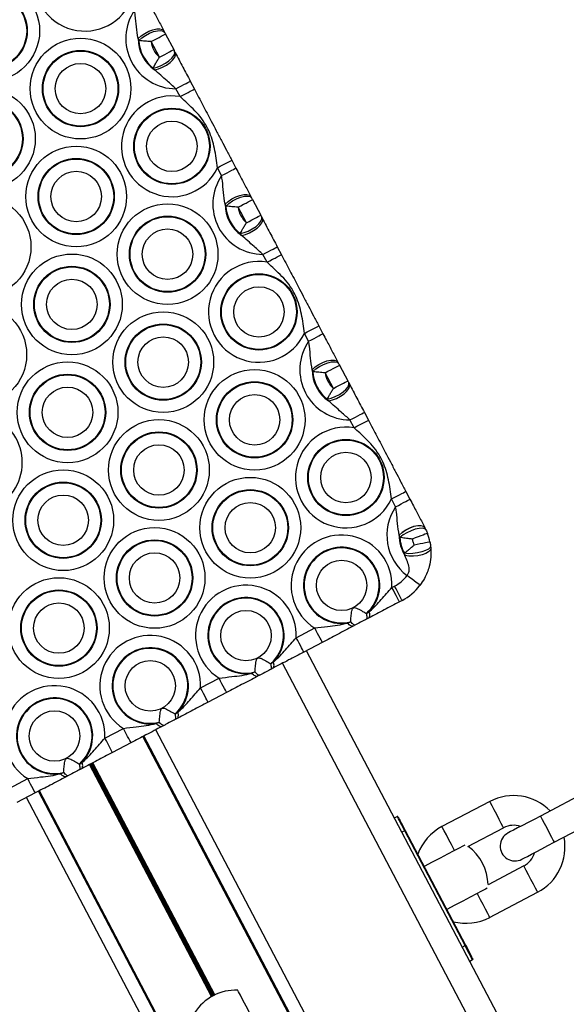
# Model space of a CAD drawing. Units: millimetres. Extents: x 513 to 26976, y 796 to 12144.
# Drawn here: x 21003 to 21104, y 7436 to 7619 of the extents above; entities that cross this region are included whole.
import ezdxf

# ---------------------------------------------------------------- set-up
doc = ezdxf.new("R2010")
doc.units = ezdxf.units.MM
doc.header["$LTSCALE"] = 100

msp = doc.modelspace()

# ---------------------------------------------------------------- linework, layer by layer
at = {"color": 7, "linetype": 'Continuous', "lineweight": 25}
for p, q in [((21029.79, 7616.43), (21029.93, 7616.18)), ((21030.1, 7615.85), (21031.62, 7612.96)), ((21025.15, 7614.67), (21025.02, 7615.03)), ((21028.96, 7611.56), (21027.44, 7614.46)), ((21031.79, 7612.63), (21031.92, 7612.38)), ((21028.06, 7609.24), (21027.84, 7609.56)), ((21034.69, 7607.11), (21035.45, 7605.66)), ((21032.8, 7604.26), (21032.03, 7605.72)), ((21042.37, 7592.48), (21043.14, 7591.02)), ((21040.48, 7589.63), (21039.72, 7591.09)), ((21041.26, 7584), (21041.12, 7584.36)), ((21045.9, 7585.76), (21046.03, 7585.51)), ((21046.2, 7585.18), (21047.73, 7582.29)), ((21045.07, 7580.89), (21043.55, 7583.79)), ((21047.9, 7581.96), (21048.03, 7581.71)), ((21044.17, 7578.57), (21043.94, 7578.89)), ((21048.9, 7573.59), (21048.14, 7575.05)), ((21050.79, 7576.45), (21051.56, 7574.99)), ((21058.48, 7561.81), (21059.24, 7560.36)), ((21056.59, 7558.96), (21055.82, 7560.42)), ((21062.01, 7555.09), (21062.14, 7554.84)), ((21057.37, 7553.33), (21057.23, 7553.69)), ((21062.31, 7554.51), (21063.83, 7551.62)), ((21061.18, 7550.22), (21059.65, 7553.12)), ((21064, 7551.29), (21064.14, 7551.04)), ((21060.27, 7547.9), (21060.05, 7548.22)), ((21065.01, 7542.92), (21064.24, 7544.38)), ((21066.9, 7545.78), (21067.66, 7544.32)), ((21072.69, 7528.29), (21071.93, 7529.75)), ((21074.58, 7531.14), (21075.35, 7529.69)), ((21078.1, 7524.45), (21078.12, 7524.41)), ((21078.12, 7524.41), (21078.31, 7524.02)), ((21073.34, 7523.02), (21073.33, 7523.07)), ((21073.47, 7522.63), (21073.34, 7523.02)), ((21079.16, 7521.09), (21079.21, 7520.66)), ((21074.42, 7519.27), (21074.33, 7519.68)), ((21072.01, 7513.35), (21072.5, 7513.61)), ((21073.89, 7510.95), (21073.4, 7510.69)), ((21067.68, 7507.69), (21067.28, 7507.48)), ((21067.29, 7508.55), (21067.82, 7508.88)), ((21054.3, 7504.05), (21057.72, 7505.85)), ((21063.78, 7506.76), (21064.35, 7507)), ((21065.24, 7506.41), (21064.85, 7506.2)), ((21059.12, 7503.19), (21055.7, 7501.4)), ((21095.71, 7426.4), (21056.19, 7501.65)), ((21049.59, 7499.25), (21050.11, 7499.58)), ((21046.07, 7497.46), (21046.65, 7497.7)), ((21047.53, 7497.11), (21047.14, 7496.9)), ((21049.97, 7498.39), (21049.57, 7498.18)), ((21036.6, 7494.75), (21040.02, 7496.55)), ((21041.41, 7493.89), (21037.99, 7492.1)), ((21031.88, 7489.95), (21032.41, 7490.29)), ((21028.36, 7488.16), (21028.94, 7488.41)), ((21029.83, 7487.81), (21029.43, 7487.6)), ((21032.26, 7489.09), (21031.87, 7488.88)), ((21018.89, 7485.45), (21022.31, 7487.25)), ((21065.46, 7410.51), (21025.93, 7485.77)), ((21065.63, 7410.6), (21026.11, 7485.86)), ((21023.7, 7484.59), (21020.28, 7482.8)), ((21014.17, 7480.65), (21014.7, 7480.99)), ((21010.66, 7478.86), (21011.23, 7479.11)), ((21012.12, 7478.51), (21011.73, 7478.3)), ((21014.56, 7479.79), (21014.16, 7479.58)), ((21001.18, 7476.15), (21004.6, 7477.95)), ((21006, 7475.29), (21002.58, 7473.5)), ((21046.1, 7400.35), (21006.58, 7475.6)), ((21046.28, 7400.44), (21006.76, 7475.69)), ((21108.35, 7475.68), (21099.49, 7471.03)), ((21090.11, 7473.72), (21081.26, 7469.07)), ((21072.46, 7470.67), (21072.99, 7470.94)), ((21102.05, 7466.16), (21110.9, 7470.81)), ((21085.54, 7447.04), (21074.39, 7468.29)), ((21074.47, 7468.34), (21085.63, 7447.09)), ((21086.08, 7465.4), (21092.67, 7468.85)), ((21096.39, 7461.77), (21089.8, 7458.31)), ((21090.09, 7452.25), (21098.95, 7456.9)), ((21086.94, 7444.38), (21086.41, 7444.11))]:
    msp.add_line(p, q, dxfattribs=at)
at = {"color": 8, "linetype": 'Continuous', "lineweight": 25}
for p, q in [((21091.28, 7424.07), (21051.76, 7499.33)), ((21067.82, 7411.75), (21028.3, 7487.01)), ((21038.62, 7437.58), (21016.04, 7480.57)), ((21038.7, 7437.63), (21016.13, 7480.61)), ((21038.83, 7437.7), (21016.26, 7480.68)), ((21039.01, 7437.79), (21016.44, 7480.78)), ((21039.14, 7437.86), (21016.57, 7480.84)), ((21039.23, 7437.9), (21016.65, 7480.89)), ((21043.92, 7399.2), (21004.39, 7474.45)), ((21074.39, 7468.29), (21073.85, 7468.01)), ((21085.01, 7446.76), (21085.54, 7447.04))]:
    msp.add_line(p, q, dxfattribs=at)
at = {"color": 7, "linetype": 'Continuous', "lineweight": 25, "flags": 128}
for points in [[(21025.02, 7615.03), (21025.57, 7615.53), (21026.25, 7615.98), (21027, 7616.37), (21027.76, 7616.65), (21028.47, 7616.8), (21029.07, 7616.81), (21029.53, 7616.69), (21029.79, 7616.43)], [(21025.15, 7614.67), (21025.71, 7615.16), (21026.39, 7615.61), (21027.14, 7616), (21027.91, 7616.3), (21028.62, 7616.47), (21029.22, 7616.51), (21029.67, 7616.41), (21029.93, 7616.18)], [(21027.44, 7614.46), (21027.96, 7614.73), (21028.46, 7614.99), (21028.92, 7615.23), (21029.32, 7615.44), (21029.65, 7615.62), (21029.9, 7615.75), (21030.05, 7615.83), (21030.1, 7615.85)], [(21027.84, 7609.56), (21028.55, 7609.74), (21029.32, 7610.04), (21030.07, 7610.44), (21030.74, 7610.9), (21031.29, 7611.39), (21031.66, 7611.86), (21031.83, 7612.29), (21031.79, 7612.63)], [(21028.06, 7609.24), (21028.78, 7609.41), (21029.54, 7609.71), (21030.28, 7610.11), (21030.94, 7610.58), (21031.47, 7611.08), (21031.83, 7611.57), (21031.98, 7612.01), (21031.92, 7612.38)], [(21028.96, 7611.56), (21029.48, 7611.83), (21029.98, 7612.09), (21030.44, 7612.34), (21030.84, 7612.55), (21031.17, 7612.72), (21031.42, 7612.85), (21031.57, 7612.93), (21031.62, 7612.96)], [(21032.03, 7605.72), (21032.55, 7605.99), (21033.05, 7606.25), (21033.51, 7606.49), (21033.91, 7606.71), (21034.24, 7606.88), (21034.48, 7607.01), (21034.64, 7607.09), (21034.69, 7607.11)], [(21032.8, 7604.26), (21033.31, 7604.53), (21033.81, 7604.8), (21034.27, 7605.04), (21034.67, 7605.25), (21035, 7605.42), (21035.25, 7605.55), (21035.4, 7605.63), (21035.45, 7605.66)], [(21039.72, 7591.09), (21040.23, 7591.36), (21040.73, 7591.62), (21041.19, 7591.86), (21041.59, 7592.07), (21041.92, 7592.25), (21042.17, 7592.38), (21042.32, 7592.45), (21042.37, 7592.48)], [(21040.48, 7589.63), (21041, 7589.9), (21041.5, 7590.16), (21041.96, 7590.4), (21042.36, 7590.62), (21042.69, 7590.79), (21042.93, 7590.92), (21043.09, 7591), (21043.14, 7591.02)], [(21041.12, 7584.36), (21041.68, 7584.86), (21042.36, 7585.32), (21043.1, 7585.7), (21043.86, 7585.98), (21044.57, 7586.13), (21045.18, 7586.14), (21045.63, 7586.02), (21045.9, 7585.76)], [(21041.26, 7584), (21041.82, 7584.49), (21042.5, 7584.94), (21043.25, 7585.34), (21044.01, 7585.63), (21044.73, 7585.8), (21045.33, 7585.84), (21045.78, 7585.74), (21046.03, 7585.51)], [(21043.55, 7583.79), (21044.07, 7584.06), (21044.56, 7584.32), (21045.02, 7584.56), (21045.43, 7584.77), (21045.76, 7584.95), (21046, 7585.08), (21046.15, 7585.16), (21046.2, 7585.18)], [(21043.94, 7578.89), (21044.66, 7579.07), (21045.43, 7579.37), (21046.17, 7579.77), (21046.85, 7580.23), (21047.4, 7580.72), (21047.77, 7581.19), (21047.94, 7581.62), (21047.9, 7581.96)], [(21044.17, 7578.57), (21044.89, 7578.74), (21045.65, 7579.04), (21046.39, 7579.44), (21047.05, 7579.91), (21047.58, 7580.41), (21047.93, 7580.9), (21048.09, 7581.34), (21048.03, 7581.71)], [(21045.07, 7580.89), (21045.59, 7581.16), (21046.09, 7581.43), (21046.55, 7581.67), (21046.95, 7581.88), (21047.28, 7582.05), (21047.52, 7582.18), (21047.67, 7582.26), (21047.73, 7582.29)], [(21048.14, 7575.05), (21048.66, 7575.32), (21049.15, 7575.58), (21049.61, 7575.83), (21050.02, 7576.04), (21050.35, 7576.21), (21050.59, 7576.34), (21050.74, 7576.42), (21050.79, 7576.45)], [(21048.9, 7573.59), (21049.42, 7573.87), (21049.92, 7574.13), (21050.38, 7574.37), (21050.78, 7574.58), (21051.11, 7574.75), (21051.36, 7574.88), (21051.51, 7574.96), (21051.56, 7574.99)], [(21055.82, 7560.42), (21056.34, 7560.69), (21056.84, 7560.95), (21057.3, 7561.19), (21057.7, 7561.4), (21058.03, 7561.58), (21058.28, 7561.71), (21058.43, 7561.79), (21058.48, 7561.81)], [(21056.59, 7558.96), (21057.11, 7559.23), (21057.6, 7559.49), (21058.06, 7559.74), (21058.47, 7559.95), (21058.8, 7560.12), (21059.04, 7560.25), (21059.19, 7560.33), (21059.24, 7560.36)], [(21057.23, 7553.69), (21057.78, 7554.19), (21058.46, 7554.65), (21059.21, 7555.03), (21059.97, 7555.31), (21060.68, 7555.46), (21061.29, 7555.47), (21061.74, 7555.35), (21062.01, 7555.09)], [(21057.37, 7553.33), (21057.92, 7553.82), (21058.6, 7554.28), (21059.36, 7554.67), (21060.12, 7554.96), (21060.83, 7555.13), (21061.44, 7555.17), (21061.88, 7555.07), (21062.14, 7554.84)], [(21059.65, 7553.12), (21060.17, 7553.39), (21060.67, 7553.65), (21061.13, 7553.89), (21061.53, 7554.11), (21061.86, 7554.28), (21062.11, 7554.41), (21062.26, 7554.49), (21062.31, 7554.51)], [(21061.18, 7550.22), (21061.69, 7550.49), (21062.19, 7550.76), (21062.65, 7551), (21063.05, 7551.21), (21063.38, 7551.38), (21063.63, 7551.51), (21063.78, 7551.59), (21063.83, 7551.62)], [(21060.05, 7548.22), (21060.77, 7548.4), (21061.53, 7548.7), (21062.28, 7549.1), (21062.96, 7549.56), (21063.5, 7550.05), (21063.88, 7550.52), (21064.05, 7550.95), (21064, 7551.29)], [(21060.27, 7547.9), (21061, 7548.08), (21061.76, 7548.37), (21062.5, 7548.77), (21063.16, 7549.24), (21063.68, 7549.74), (21064.04, 7550.23), (21064.19, 7550.67), (21064.14, 7551.04)], [(21064.24, 7544.38), (21064.76, 7544.65), (21065.26, 7544.92), (21065.72, 7545.16), (21066.12, 7545.37), (21066.45, 7545.54), (21066.7, 7545.67), (21066.85, 7545.75), (21066.9, 7545.78)], [(21065.01, 7542.92), (21065.53, 7543.2), (21066.03, 7543.46), (21066.48, 7543.7), (21066.89, 7543.91), (21067.22, 7544.08), (21067.46, 7544.21), (21067.61, 7544.29), (21067.66, 7544.32)], [(21071.93, 7529.75), (21072.45, 7530.02), (21072.94, 7530.28), (21073.4, 7530.52), (21073.81, 7530.74), (21074.14, 7530.91), (21074.38, 7531.04), (21074.53, 7531.12), (21074.58, 7531.14)], [(21072.69, 7528.29), (21073.21, 7528.56), (21073.71, 7528.83), (21074.17, 7529.07), (21074.57, 7529.28), (21074.9, 7529.45), (21075.15, 7529.58), (21075.3, 7529.66), (21075.35, 7529.69)], [(21073.33, 7523.07), (21073.88, 7523.56), (21074.56, 7524.02), (21075.31, 7524.4), (21076.07, 7524.68), (21076.77, 7524.82), (21077.38, 7524.84), (21077.83, 7524.71), (21078.1, 7524.45)], [(21078.12, 7524.41), (21077.86, 7524.66), (21077.4, 7524.79), (21076.8, 7524.78), (21076.09, 7524.63), (21075.32, 7524.35), (21074.57, 7523.97), (21073.89, 7523.52), (21073.34, 7523.02)], [(21078.31, 7524.02), (21078.08, 7524.24), (21077.64, 7524.33), (21077.04, 7524.3), (21076.32, 7524.14), (21075.54, 7523.86), (21074.76, 7523.5), (21074.06, 7523.08), (21073.47, 7522.63)], [(21078.58, 7523.38), (21078.53, 7523.36), (21078.37, 7523.3), (21078.11, 7523.2), (21077.76, 7523.06), (21077.34, 7522.9), (21076.85, 7522.72), (21076.33, 7522.52), (21075.78, 7522.31)], [(21079.16, 7521.09), (21079.08, 7520.78), (21078.76, 7520.47), (21078.23, 7520.18), (21077.54, 7519.93), (21076.73, 7519.74), (21075.89, 7519.63), (21075.06, 7519.61), (21074.33, 7519.68)], [(21079.21, 7520.66), (21079.12, 7520.3), (21078.8, 7519.96), (21078.28, 7519.64), (21077.6, 7519.39), (21076.81, 7519.22), (21075.98, 7519.14), (21075.16, 7519.15), (21074.42, 7519.27)], [(21079.05, 7521.78), (21078.99, 7521.77), (21078.82, 7521.74), (21078.55, 7521.68), (21078.19, 7521.61), (21077.74, 7521.52), (21077.23, 7521.41), (21076.68, 7521.3), (21076.11, 7521.19)], [(21077.2, 7513.75), (21077.16, 7513.79), (21077.02, 7513.89), (21076.8, 7514.06), (21076.5, 7514.28), (21076.14, 7514.56), (21075.73, 7514.87), (21075.28, 7515.21), (21074.82, 7515.57)], [(21073.4, 7510.69), (21073.38, 7510.75), (21073.3, 7510.9), (21073.17, 7511.14), (21073, 7511.47), (21072.78, 7511.88), (21072.54, 7512.33), (21072.28, 7512.83), (21072.01, 7513.35)], [(21073.89, 7510.95), (21073.87, 7511), (21073.79, 7511.15), (21073.66, 7511.4), (21073.48, 7511.73), (21073.27, 7512.13), (21073.03, 7512.59), (21072.77, 7513.09), (21072.5, 7513.61)], [(21067.28, 7507.48), (21067.34, 7507.53), (21067.38, 7507.6), (21067.4, 7507.7), (21067.41, 7507.82), (21067.41, 7507.97), (21067.38, 7508.15), (21067.35, 7508.34), (21067.29, 7508.55)], [(21067.68, 7507.69), (21067.75, 7507.75), (21067.82, 7507.83), (21067.86, 7507.95), (21067.89, 7508.09), (21067.9, 7508.26), (21067.89, 7508.45), (21067.86, 7508.66), (21067.82, 7508.88)], [(21059.12, 7503.19), (21059.09, 7503.24), (21059.01, 7503.39), (21058.88, 7503.64), (21058.71, 7503.97), (21058.5, 7504.37), (21058.26, 7504.83), (21057.99, 7505.33), (21057.72, 7505.85)], [(21064.85, 7506.2), (21064.75, 7506.17), (21064.65, 7506.17), (21064.53, 7506.2), (21064.39, 7506.26), (21064.25, 7506.34), (21064.1, 7506.46), (21063.94, 7506.6), (21063.78, 7506.76)], [(21065.24, 7506.41), (21065.17, 7506.39), (21065.09, 7506.4), (21064.99, 7506.43), (21064.88, 7506.5), (21064.76, 7506.59), (21064.63, 7506.7), (21064.5, 7506.84), (21064.35, 7507)], [(21055.7, 7501.4), (21055.67, 7501.45), (21055.59, 7501.6), (21055.46, 7501.84), (21055.29, 7502.17), (21055.08, 7502.58), (21054.84, 7503.04), (21054.57, 7503.53), (21054.3, 7504.05)], [(21049.57, 7498.18), (21049.63, 7498.23), (21049.67, 7498.3), (21049.7, 7498.4), (21049.71, 7498.53), (21049.7, 7498.67), (21049.68, 7498.85), (21049.64, 7499.04), (21049.59, 7499.25)], [(21049.97, 7498.39), (21050.05, 7498.45), (21050.11, 7498.53), (21050.15, 7498.65), (21050.18, 7498.79), (21050.19, 7498.96), (21050.18, 7499.15), (21050.16, 7499.36), (21050.11, 7499.58)], [(21047.14, 7496.9), (21047.05, 7496.87), (21046.94, 7496.87), (21046.82, 7496.9), (21046.69, 7496.96), (21046.54, 7497.04), (21046.39, 7497.16), (21046.23, 7497.3), (21046.07, 7497.46)], [(21047.53, 7497.11), (21047.46, 7497.09), (21047.38, 7497.1), (21047.28, 7497.13), (21047.17, 7497.2), (21047.06, 7497.29), (21046.93, 7497.4), (21046.79, 7497.54), (21046.65, 7497.7)], [(21041.41, 7493.89), (21041.38, 7493.94), (21041.3, 7494.09), (21041.18, 7494.34), (21041, 7494.67), (21040.79, 7495.07), (21040.55, 7495.53), (21040.29, 7496.03), (21040.02, 7496.55)], [(21037.99, 7492.1), (21037.96, 7492.15), (21037.88, 7492.3), (21037.76, 7492.54), (21037.58, 7492.87), (21037.37, 7493.28), (21037.13, 7493.74), (21036.87, 7494.23), (21036.6, 7494.75)], [(21031.87, 7488.88), (21031.92, 7488.93), (21031.96, 7489), (21031.99, 7489.1), (21032, 7489.23), (21031.99, 7489.38), (21031.97, 7489.55), (21031.93, 7489.74), (21031.88, 7489.95)], [(21032.26, 7489.09), (21032.34, 7489.15), (21032.4, 7489.24), (21032.45, 7489.35), (21032.47, 7489.49), (21032.48, 7489.66), (21032.48, 7489.85), (21032.45, 7490.06), (21032.41, 7490.29)], [(21029.43, 7487.6), (21029.34, 7487.57), (21029.23, 7487.57), (21029.11, 7487.6), (21028.98, 7487.66), (21028.84, 7487.74), (21028.69, 7487.86), (21028.53, 7488), (21028.36, 7488.16)], [(21029.83, 7487.81), (21029.76, 7487.79), (21029.67, 7487.8), (21029.58, 7487.83), (21029.47, 7487.9), (21029.35, 7487.99), (21029.22, 7488.1), (21029.08, 7488.24), (21028.94, 7488.41)], [(21023.7, 7484.59), (21023.68, 7484.64), (21023.6, 7484.8), (21023.47, 7485.04), (21023.3, 7485.37), (21023.08, 7485.77), (21022.84, 7486.23), (21022.58, 7486.73), (21022.31, 7487.25)], [(21020.28, 7482.8), (21020.26, 7482.85), (21020.18, 7483), (21020.05, 7483.25), (21019.88, 7483.58), (21019.66, 7483.98), (21019.42, 7484.44), (21019.16, 7484.94), (21018.89, 7485.45)], [(21014.16, 7479.58), (21014.22, 7479.63), (21014.26, 7479.7), (21014.28, 7479.8), (21014.29, 7479.93), (21014.29, 7480.08), (21014.26, 7480.25), (21014.23, 7480.44), (21014.17, 7480.65)], [(21014.56, 7479.79), (21014.63, 7479.85), (21014.69, 7479.94), (21014.74, 7480.05), (21014.77, 7480.19), (21014.78, 7480.36), (21014.77, 7480.55), (21014.74, 7480.76), (21014.7, 7480.99)], [(21011.73, 7478.3), (21011.63, 7478.27), (21011.53, 7478.27), (21011.41, 7478.3), (21011.27, 7478.36), (21011.13, 7478.44), (21010.98, 7478.56), (21010.82, 7478.7), (21010.66, 7478.86)], [(21012.12, 7478.51), (21012.05, 7478.49), (21011.97, 7478.5), (21011.87, 7478.54), (21011.76, 7478.6), (21011.64, 7478.69), (21011.51, 7478.8), (21011.38, 7478.94), (21011.23, 7479.11)], [(21006, 7475.29), (21005.97, 7475.35), (21005.89, 7475.5), (21005.76, 7475.74), (21005.59, 7476.07), (21005.38, 7476.48), (21005.14, 7476.93), (21004.87, 7477.43), (21004.6, 7477.95)], [(21074.39, 7468.29), (21074.11, 7468.81), (21073.85, 7469.31), (21073.61, 7469.76), (21073.4, 7470.17), (21073.23, 7470.5), (21073.1, 7470.74), (21073.02, 7470.89), (21072.99, 7470.94)], [(21073.13, 7470.9), (21073.15, 7470.85), (21073.23, 7470.71), (21073.35, 7470.47), (21073.52, 7470.15), (21073.73, 7469.76), (21073.96, 7469.32), (21074.21, 7468.84), (21074.47, 7468.34)], [(21099.49, 7471.03), (21098.33, 7470.41), (21097.21, 7469.82), (21096.17, 7469.28), (21095.27, 7468.81), (21094.52, 7468.42), (21093.97, 7468.13), (21093.63, 7467.95), (21093.52, 7467.89)], [(21085.47, 7465.64), (21085.12, 7465.46), (21084.43, 7465.09), (21083.46, 7464.58), (21082.27, 7463.96), (21080.92, 7463.25), (21079.46, 7462.48), (21077.97, 7461.7), (21077.96, 7461.7)], [(21096.07, 7463.02), (21096.19, 7463.08), (21096.53, 7463.26), (21097.08, 7463.55), (21097.82, 7463.94), (21098.73, 7464.41), (21099.76, 7464.96), (21100.88, 7465.54), (21102.05, 7466.16)], [(21089.66, 7457.67), (21089.31, 7457.49), (21088.61, 7457.12), (21087.64, 7456.61), (21086.46, 7455.99), (21085.1, 7455.28), (21083.64, 7454.51), (21082.15, 7453.73), (21082.15, 7453.73)], [(21085.54, 7447.04), (21085.56, 7447.05), (21085.58, 7447.06), (21085.59, 7447.07), (21085.61, 7447.07), (21085.62, 7447.08), (21085.63, 7447.08), (21085.63, 7447.09), (21085.63, 7447.09)], [(21086.94, 7444.38), (21086.91, 7444.44), (21086.83, 7444.59), (21086.7, 7444.83), (21086.53, 7445.16), (21086.32, 7445.57), (21086.08, 7446.02), (21085.82, 7446.52), (21085.54, 7447.04)], [(21085.63, 7447.09), (21085.9, 7446.59), (21086.15, 7446.1), (21086.38, 7445.66), (21086.59, 7445.27), (21086.75, 7444.95), (21086.88, 7444.72), (21086.96, 7444.57), (21086.98, 7444.52)], [(21046.94, 7432.16), (21046.45, 7433.09), (21045.7, 7434.52), (21045.01, 7435.83), (21044.42, 7436.95), (21043.96, 7437.83), (21043.64, 7438.44), (21043.48, 7438.74), (21043.46, 7438.77)]]:
    msp.add_lwpolyline(points, dxfattribs=at)
at = {"color": 8, "linetype": 'Continuous', "lineweight": 25, "flags": 128}
for points in [[(21091.39, 7471.29), (21090.93, 7472.17), (21090.53, 7472.93), (21090.25, 7473.47), (21090.12, 7473.71), (21090.11, 7473.72)], [(21092.67, 7468.85), (21092.66, 7468.86), (21092.54, 7469.11), (21092.25, 7469.65), (21091.85, 7470.41), (21091.39, 7471.29)], [(21099.49, 7471.03), (21099.58, 7470.86), (21099.83, 7470.39), (21100.2, 7469.68), (21100.65, 7468.82), (21101.12, 7467.92), (21101.54, 7467.12), (21101.86, 7466.52), (21102.03, 7466.2), (21102.05, 7466.16)], [(21082.54, 7466.64), (21082.08, 7467.52), (21081.68, 7468.28), (21081.39, 7468.82), (21081.26, 7469.06), (21081.26, 7469.07)], [(21083.58, 7464.65), (21083.4, 7465), (21083, 7465.76), (21082.54, 7466.64)], [(21096.39, 7461.77), (21096.39, 7461.76), (21096.52, 7461.52), (21096.81, 7460.98), (21097.21, 7460.22), (21097.67, 7459.34)], [(21097.67, 7459.34), (21098.13, 7458.46), (21098.53, 7457.7), (21098.81, 7457.16), (21098.94, 7456.91), (21098.95, 7456.9)], [(21087.77, 7456.68), (21087.95, 7456.33), (21088.35, 7455.57), (21088.81, 7454.69)], [(21088.81, 7454.69), (21089.28, 7453.81), (21089.68, 7453.05), (21089.96, 7452.51), (21090.09, 7452.26), (21090.09, 7452.25)]]:
    msp.add_lwpolyline(points, dxfattribs=at)
at = {"color": 7, "linetype": 'Continuous', "lineweight": 25}
for centre, radius in [((20997.47, 7616.43), 9.33), ((20997.47, 7616.43), 7.06), ((20997.47, 7616.43), 6.94), ((21014.37, 7605.75), 9.33), ((21014.37, 7605.75), 7.06), ((21014.37, 7605.75), 6.94), ((21014.37, 7605.75), 4.67), ((20996.67, 7596.45), 9.33), ((20996.67, 7596.45), 7.06), ((20996.67, 7596.45), 6.94), ((21031.28, 7595.06), 7.06), ((21031.28, 7595.06), 6.94), ((21031.28, 7595.06), 4.67), ((21013.57, 7585.76), 9.33), ((21013.57, 7585.76), 7.06), ((21013.57, 7585.76), 6.94), ((21013.57, 7585.76), 4.67), ((20995.87, 7576.46), 9.33), ((21030.48, 7575.08), 9.33), ((21030.48, 7575.08), 7.06), ((21030.48, 7575.08), 6.94), ((21030.48, 7575.08), 4.67), ((21012.77, 7565.78), 9.33), ((21012.77, 7565.78), 7.06), ((21012.77, 7565.78), 6.94), ((21047.39, 7564.39), 7.06), ((21012.77, 7565.78), 4.67), ((21047.39, 7564.39), 6.94), ((21047.39, 7564.39), 4.67), ((20995.07, 7556.48), 9.33), ((21029.68, 7555.09), 9.33), ((21029.68, 7555.09), 7.06), ((21029.68, 7555.09), 6.94), ((21029.68, 7555.09), 4.67), ((21011.97, 7545.79), 9.33), ((21046.59, 7544.41), 9.33), ((21011.97, 7545.79), 7.06), ((21011.97, 7545.79), 6.94), ((21046.59, 7544.41), 7.06), ((21046.59, 7544.41), 6.94), ((21011.97, 7545.79), 4.67), ((21046.59, 7544.41), 4.67), ((21028.88, 7535.11), 9.33), ((21028.88, 7535.11), 7.06), ((21028.88, 7535.11), 6.94), ((21063.49, 7533.72), 7.06), ((21063.49, 7533.72), 6.94), ((21028.88, 7535.11), 4.67), ((21063.49, 7533.72), 4.67), ((21011.17, 7525.81), 9.33), ((21045.79, 7524.42), 9.33), ((21011.17, 7525.81), 7.06), ((21011.17, 7525.81), 6.94), ((21045.79, 7524.42), 7.06), ((21045.79, 7524.42), 6.94), ((21011.17, 7525.81), 4.67), ((21045.79, 7524.42), 4.67), ((21028.08, 7515.12), 9.33), ((21028.08, 7515.12), 7.06), ((21028.08, 7515.12), 6.94), ((21028.08, 7515.12), 4.67), ((21062.69, 7513.74), 4.67), ((21010.37, 7505.83), 9.33), ((21010.37, 7505.83), 7.06), ((21010.37, 7505.83), 6.94), ((21010.37, 7505.83), 4.67), ((21044.99, 7504.44), 4.67), ((21027.28, 7495.14), 4.67), ((21009.57, 7485.84), 4.67)]:
    msp.add_circle(centre, radius, dxfattribs=at)
for centre, radius, start, end in [((21015.17, 7625.73), 9.33, 80.6394, 334.7748), ((21032.08, 7615.04), 9.33, 145.7136, 269.7006), ((21032.08, 7615.04), 7.06, 180.1042, 235.3101), ((21032.08, 7615.04), 6.94, 183.1118, 232.3025), ((21032.08, 7615.04), 4.67, 187.2245, 228.1897), ((21031.28, 7595.06), 9.33, 80.6394, 334.7748), ((21048.19, 7584.38), 9.33, 145.7136, 269.7006), ((21048.19, 7584.38), 7.06, 180.1042, 235.3101), ((21048.19, 7584.38), 6.94, 183.1118, 232.3025), ((21048.19, 7584.38), 4.67, 187.2245, 228.1897), ((21047.39, 7564.39), 9.33, 80.6394, 334.7748), ((21064.29, 7553.71), 9.33, 145.7136, 269.7006), ((21064.29, 7553.71), 7.06, 180.1042, 235.3101), ((21064.29, 7553.71), 6.94, 183.1118, 232.3025), ((21064.29, 7553.71), 4.67, 187.2245, 228.1897), ((20994.27, 7536.49), 9.33, 287.1016, 200.346), ((21063.49, 7533.72), 9.33, 80.6394, 334.7748), ((21080.4, 7523.04), 9.33, 145.7136, 233.2275), ((21062.69, 7513.74), 9.33, 357.6136, 237.8006), ((21080.4, 7523.04), 7.06, 180.1063, 212.2209), ((21080.4, 7523.04), 6.94, 183.3456, 208.9817), ((21080.4, 7523.04), 4.67, 189.0111, 203.3162), ((21069.24, 7519.81), 7, 11.3941, 20.9331), ((21069.24, 7519.81), 10, 11.3941, 20.9331), ((21062.69, 7513.74), 7.06, 316.5744, 278.8398), ((21062.69, 7513.74), 6.94, 311.5571, 283.8572), ((21069.24, 7519.81), 7, 297.7071, 322.7527), ((21044.99, 7504.44), 9.33, 357.6136, 237.8006), ((21069.24, 7519.81), 10, 297.7071, 322.7527), ((21044.99, 7504.44), 7.06, 316.5744, 278.8398), ((21044.99, 7504.44), 6.94, 311.5571, 283.8572), ((21027.28, 7495.14), 9.33, 357.6136, 237.8006), ((21027.28, 7495.14), 7.06, 316.5744, 278.8398), ((21027.28, 7495.14), 6.94, 311.5571, 283.8572), ((21009.57, 7485.84), 9.33, 357.6136, 237.8006), ((21009.57, 7485.84), 7.06, 316.5744, 278.8398), ((21009.57, 7485.84), 6.94, 311.5571, 283.8572), ((21094.53, 7465.31), 9.5, 44.5336, 117.7071), ((21073.04, 7470.86), 0.1, 27.7071, 117.7071), ((21094.53, 7465.31), 4, 71.1397, 117.7071), ((21105.77, 7408.66), 67.39, 117.6683, 117.7533), ((21085.68, 7460.66), 9.5, 117.7071, 159.6524), ((21094.79, 7465.45), 2.75, 117.7071, 297.7071), ((21094.53, 7465.31), 9.5, 297.7071, 10.8807), ((21080.81, 7458.11), 9, 1.3193, 54.0949), ((21094.53, 7465.31), 4, 297.7071, 344.2746), ((21085.68, 7460.66), 9.5, 255.7618, 297.7071), ((21086.89, 7444.47), 0.1, 297.7071, 27.7071), ((21043.1, 7429.78), 9, 87.7071, 117.7071), ((21043.1, 7429.78), 9, 117.7071, 147.7071)]:
    msp.add_arc(centre, radius, start, end, dxfattribs=at)
for points, knots in [([(21027.03, 7621.69), (21027.25, 7621.28), (21027.84, 7620.16), (21028.77, 7618.38), (21029.45, 7617.09), (21029.79, 7616.43)], [0, 0, 0, 0, 0.222306, 0.605559, 1, 1, 1, 1]), ([(21025.02, 7615.03), (21024.91, 7615.75), (21024.7, 7617.18), (21024.59, 7618.94), (21024.42, 7619.98), (21024.37, 7620.3)], [0, 0, 0, 0, 0.411185, 0.82313, 1, 1, 1, 1]), ([(21029.93, 7616.18), (21029.96, 7616.11), (21030.02, 7616), (21030.08, 7615.89), (21030.1, 7615.85)], [0, 0, 0, 0, 0.677535, 1, 1, 1, 1]), ([(21027.44, 7614.46), (21027.04, 7614.48), (21026.28, 7614.52), (21025.54, 7614.61), (21025.21, 7614.66), (21025.15, 7614.67)], [0, 0, 0, 0, 0.46882, 0.900735, 1, 1, 1, 1]), ([(21027.84, 7609.56), (21027.97, 7609.81), (21028.19, 7610.24), (21028.59, 7610.95), (21028.84, 7611.36), (21028.96, 7611.56)], [0, 0, 0, 0, 0.430954, 0.719675, 1, 1, 1, 1]), ([(21031.62, 7612.96), (21031.64, 7612.92), (21031.7, 7612.81), (21031.75, 7612.7), (21031.79, 7612.63)], [0, 0, 0, 0, 0.322415, 1, 1, 1, 1]), ([(21031.92, 7612.38), (21032.38, 7611.51), (21033.25, 7609.85), (21034.22, 7608), (21034.69, 7607.11)], [0, 0, 0, 0, 0.520151, 1, 1, 1, 1]), ([(21032.03, 7605.72), (21031.49, 7606.21), (21030.15, 7607.4), (21028.84, 7608.55), (21028.06, 7609.24)], [0, 0, 0, 0, 0.4068745, 1, 1, 1, 1]), ([(21039.72, 7591.09), (21039.56, 7592.28), (21039.25, 7594.61), (21038.45, 7597.42), (21037.32, 7599.49), (21036.22, 7600.95), (21034.67, 7602.55), (21033.49, 7603.62), (21032.8, 7604.26)], [0, 0, 0, 0, 0.234504, 0.460143, 0.564311, 0.68989, 0.815779, 1, 1, 1, 1]), ([(21035.45, 7605.66), (21035.97, 7604.66), (21037.02, 7602.67), (21038.34, 7600.16), (21039.52, 7597.9), (21040.46, 7596.13), (21041.4, 7594.33), (21042.05, 7593.1), (21042.37, 7592.48)], [0, 0, 0, 0, 0.224148, 0.449583, 0.584032, 0.724394, 0.861379, 1, 1, 1, 1]), ([(21041.12, 7584.36), (21041.02, 7585.08), (21040.81, 7586.51), (21040.7, 7588.27), (21040.53, 7589.31), (21040.48, 7589.63)], [0, 0, 0, 0, 0.411185, 0.82313, 1, 1, 1, 1]), ([(21043.14, 7591.02), (21043.35, 7590.61), (21043.94, 7589.49), (21044.88, 7587.71), (21045.56, 7586.42), (21045.9, 7585.76)], [0, 0, 0, 0, 0.222305, 0.605561, 1, 1, 1, 1]), ([(21046.03, 7585.51), (21046.07, 7585.44), (21046.13, 7585.33), (21046.19, 7585.22), (21046.2, 7585.18)], [0, 0, 0, 0, 0.677585, 1, 1, 1, 1]), ([(21043.55, 7583.79), (21043.15, 7583.81), (21042.39, 7583.85), (21041.64, 7583.95), (21041.32, 7583.99), (21041.26, 7584)], [0, 0, 0, 0, 0.46881, 0.900737, 1, 1, 1, 1]), ([(21043.94, 7578.89), (21044.07, 7579.14), (21044.29, 7579.57), (21044.69, 7580.28), (21044.94, 7580.69), (21045.07, 7580.89)], [0, 0, 0, 0, 0.430959, 0.719666, 1, 1, 1, 1]), ([(21047.73, 7582.29), (21047.74, 7582.25), (21047.8, 7582.14), (21047.86, 7582.03), (21047.9, 7581.96)], [0, 0, 0, 0, 0.322465, 1, 1, 1, 1]), ([(21048.03, 7581.71), (21048.48, 7580.84), (21049.35, 7579.18), (21050.33, 7577.33), (21050.79, 7576.45)], [0, 0, 0, 0, 0.520154, 1, 1, 1, 1]), ([(21048.14, 7575.05), (21047.59, 7575.54), (21046.26, 7576.73), (21044.95, 7577.88), (21044.17, 7578.57)], [0, 0, 0, 0, 0.4068724, 1, 1, 1, 1]), ([(21055.82, 7560.42), (21055.67, 7561.61), (21055.36, 7563.95), (21054.56, 7566.75), (21053.43, 7568.82), (21052.32, 7570.28), (21050.77, 7571.88), (21049.6, 7572.95), (21048.9, 7573.59)], [0, 0, 0, 0, 0.234502, 0.460141, 0.564309, 0.68989, 0.815776, 1, 1, 1, 1]), ([(21051.56, 7574.99), (21052.08, 7573.99), (21053.13, 7572), (21054.44, 7569.5), (21055.63, 7567.24), (21056.56, 7565.46), (21057.51, 7563.66), (21058.15, 7562.43), (21058.48, 7561.81)], [0, 0, 0, 0, 0.22415, 0.449583, 0.584033, 0.724394, 0.861378, 1, 1, 1, 1]), ([(21057.23, 7553.69), (21057.13, 7554.41), (21056.92, 7555.84), (21056.8, 7557.6), (21056.64, 7558.65), (21056.59, 7558.96)], [0, 0, 0, 0, 0.41119, 0.823135, 1, 1, 1, 1]), ([(21059.24, 7560.36), (21059.46, 7559.94), (21060.05, 7558.82), (21060.98, 7557.04), (21061.66, 7555.75), (21062.01, 7555.09)], [0, 0, 0, 0, 0.222304, 0.605562, 1, 1, 1, 1]), ([(21059.65, 7553.12), (21059.26, 7553.14), (21058.49, 7553.19), (21057.75, 7553.28), (21057.43, 7553.32), (21057.37, 7553.33)], [0, 0, 0, 0, 0.4688332, 0.9007385, 1, 1, 1, 1]), ([(21062.14, 7554.84), (21062.18, 7554.77), (21062.23, 7554.66), (21062.29, 7554.55), (21062.31, 7554.51)], [0, 0, 0, 0, 0.677607, 1, 1, 1, 1]), ([(21063.83, 7551.62), (21063.85, 7551.58), (21063.91, 7551.47), (21063.97, 7551.36), (21064, 7551.29)], [0, 0, 0, 0, 0.322488, 1, 1, 1, 1]), ([(21060.05, 7548.22), (21060.18, 7548.47), (21060.4, 7548.9), (21060.8, 7549.61), (21061.05, 7550.02), (21061.18, 7550.22)], [0, 0, 0, 0, 0.430968, 0.719666, 1, 1, 1, 1]), ([(21064.14, 7551.04), (21064.59, 7550.18), (21065.46, 7548.52), (21066.43, 7546.66), (21066.9, 7545.78)], [0, 0, 0, 0, 0.520156, 1, 1, 1, 1]), ([(21064.24, 7544.38), (21063.7, 7544.87), (21062.37, 7546.06), (21061.05, 7547.22), (21060.27, 7547.9)], [0, 0, 0, 0, 0.406871, 1, 1, 1, 1]), ([(21067.66, 7544.32), (21068.19, 7543.32), (21069.24, 7541.33), (21070.55, 7538.83), (21071.74, 7536.57), (21072.67, 7534.79), (21073.61, 7532.99), (21074.26, 7531.76), (21074.58, 7531.14)], [0, 0, 0, 0, 0.22415, 0.449585, 0.584035, 0.724395, 0.861379, 1, 1, 1, 1]), ([(21071.93, 7529.75), (21071.77, 7530.94), (21071.46, 7533.28), (21070.66, 7536.08), (21069.53, 7538.15), (21068.43, 7539.61), (21066.88, 7541.21), (21065.71, 7542.29), (21065.01, 7542.92)], [0, 0, 0, 0, 0.234504, 0.460141, 0.564311, 0.689892, 0.815776, 1, 1, 1, 1]), ([(21075.35, 7529.69), (21075.57, 7529.27), (21076.15, 7528.16), (21077.08, 7526.39), (21077.76, 7525.1), (21078.1, 7524.45)], [0, 0, 0, 0, 0.22366, 0.606257, 1, 1, 1, 1]), ([(21073.33, 7523.07), (21073.23, 7523.78), (21073.02, 7525.2), (21072.91, 7526.94), (21072.74, 7527.98), (21072.69, 7528.29)], [0, 0, 0, 0, 0.410473, 0.821639, 1, 1, 1, 1]), ([(21078.31, 7524.02), (21078.37, 7523.9), (21078.46, 7523.69), (21078.55, 7523.47), (21078.58, 7523.38)], [0, 0, 0, 0, 0.590333, 1, 1, 1, 1]), ([(21075.78, 7522.31), (21075.51, 7522.34), (21074.88, 7522.42), (21074.07, 7522.53), (21073.64, 7522.61), (21073.47, 7522.63)], [0, 0, 0, 0, 0.315754, 0.746507, 1, 1, 1, 1]), ([(21074.33, 7519.68), (21074.55, 7519.87), (21074.89, 7520.17), (21075.52, 7520.7), (21075.9, 7521.02), (21076.11, 7521.19)], [0, 0, 0, 0, 0.430226, 0.684261, 1, 1, 1, 1]), ([(21079.21, 7520.66), (21079.23, 7520.09), (21079.27, 7518.93), (21078.92, 7517.05), (21078.24, 7515.25), (21077.49, 7514.17), (21077.2, 7513.75)], [0, 0, 0, 0, 0.239251, 0.485014, 0.799347, 1, 1, 1, 1]), ([(21079.05, 7521.78), (21079.07, 7521.69), (21079.11, 7521.46), (21079.14, 7521.23), (21079.16, 7521.09)], [0, 0, 0, 0, 0.409687, 1, 1, 1, 1]), ([(21074.82, 7515.57), (21074.92, 7515.73), (21075.14, 7516.08), (21075.21, 7516.6), (21075.15, 7517.31), (21074.89, 7518.17), (21074.58, 7518.9), (21074.42, 7519.27)], [0, 0, 0, 0, 0.138339, 0.310613, 0.390131, 0.694072, 1, 1, 1, 1]), ([(21067.82, 7508.88), (21067.86, 7508.92), (21068.67, 7509.59), (21070.02, 7511.1), (21071.35, 7512.6), (21072.01, 7513.35)], [0, 0, 0, 0, 0.026671, 0.512167, 1, 1, 1, 1]), ([(21064.35, 7507), (21064.39, 7507.31), (21064.45, 7507.91), (21064.52, 7508.77), (21064.65, 7509.28), (21064.73, 7509.46), (21064.84, 7509.57), (21064.96, 7509.62), (21065.16, 7509.63), (21065.66, 7509.46), (21066.39, 7509.04), (21066.99, 7508.71), (21067.26, 7508.57), (21067.29, 7508.55)], [0, 0, 0, 0, 0.196849, 0.393374, 0.437611, 0.473047, 0.493206, 0.513502, 0.537947, 0.597549, 0.782153, 0.974464, 1, 1, 1, 1]), ([(21073.4, 7510.69), (21072.45, 7510.19), (21070.49, 7509.17), (21068.7, 7508.22), (21067.71, 7507.71), (21067.68, 7507.69)], [0, 0, 0, 0, 0.477206, 0.981106, 1, 1, 1, 1]), ([(21057.72, 7505.85), (21058.52, 7505.95), (21059.94, 7506.14), (21061.95, 7506.33), (21063.17, 7506.62), (21063.78, 7506.76)], [0, 0, 0, 0, 0.391001, 0.694634, 1, 1, 1, 1]), ([(21064.85, 7506.2), (21063.88, 7505.69), (21062.05, 7504.73), (21060.06, 7503.69), (21059.12, 7503.19)], [0, 0, 0, 0, 0.52731, 1, 1, 1, 1]), ([(21067.28, 7507.48), (21067.16, 7507.42), (21066.58, 7507.11), (21065.89, 7506.75), (21065.33, 7506.45), (21065.24, 7506.41)], [0, 0, 0, 0, 0.174162, 0.867353, 1, 1, 1, 1]), ([(21050.11, 7499.58), (21050.16, 7499.62), (21050.96, 7500.29), (21052.32, 7501.81), (21053.64, 7503.3), (21054.3, 7504.05)], [0, 0, 0, 0, 0.0266642, 0.5121631, 1, 1, 1, 1]), ([(21046.65, 7497.7), (21046.68, 7498.01), (21046.74, 7498.61), (21046.81, 7499.47), (21046.94, 7499.98), (21047.03, 7500.16), (21047.13, 7500.27), (21047.25, 7500.32), (21047.45, 7500.33), (21047.95, 7500.16), (21048.68, 7499.74), (21049.28, 7499.41), (21049.56, 7499.27), (21049.59, 7499.25)], [0, 0, 0, 0, 0.196849, 0.393374, 0.437608, 0.473049, 0.493208, 0.513495, 0.537939, 0.597541, 0.782153, 0.974464, 1, 1, 1, 1]), ([(21055.7, 7501.4), (21054.74, 7500.9), (21052.79, 7499.87), (21050.99, 7498.93), (21050, 7498.41), (21049.97, 7498.39)], [0, 0, 0, 0, 0.477214, 0.981114, 1, 1, 1, 1]), ([(21040.02, 7496.55), (21040.81, 7496.66), (21042.23, 7496.85), (21044.25, 7497.03), (21045.46, 7497.32), (21046.07, 7497.46)], [0, 0, 0, 0, 0.391001, 0.694634, 1, 1, 1, 1]), ([(21047.14, 7496.9), (21046.17, 7496.39), (21044.34, 7495.43), (21042.35, 7494.39), (21041.41, 7493.89)], [0, 0, 0, 0, 0.52731, 1, 1, 1, 1]), ([(21049.57, 7498.18), (21049.46, 7498.12), (21048.87, 7497.81), (21048.18, 7497.45), (21047.62, 7497.16), (21047.53, 7497.11)], [0, 0, 0, 0, 0.174158, 0.867356, 1, 1, 1, 1]), ([(21032.41, 7490.29), (21032.45, 7490.32), (21033.26, 7490.99), (21034.61, 7492.51), (21035.93, 7494), (21036.6, 7494.75)], [0, 0, 0, 0, 0.0266642, 0.5121631, 1, 1, 1, 1]), ([(21037.99, 7492.1), (21037.04, 7491.6), (21035.08, 7490.57), (21033.29, 7489.63), (21032.3, 7489.11), (21032.26, 7489.09)], [0, 0, 0, 0, 0.477214, 0.981114, 1, 1, 1, 1]), ([(21028.94, 7488.41), (21028.97, 7488.71), (21029.04, 7489.32), (21029.1, 7490.17), (21029.24, 7490.68), (21029.32, 7490.86), (21029.42, 7490.97), (21029.54, 7491.02), (21029.75, 7491.03), (21030.25, 7490.86), (21030.97, 7490.44), (21031.57, 7490.12), (21031.85, 7489.97), (21031.88, 7489.95)], [0, 0, 0, 0, 0.196849, 0.393372, 0.437609, 0.47305, 0.493201, 0.513497, 0.537942, 0.597544, 0.782147, 0.974457, 1, 1, 1, 1]), ([(21022.31, 7487.25), (21023.11, 7487.36), (21024.53, 7487.55), (21026.54, 7487.73), (21027.76, 7488.02), (21028.36, 7488.16)], [0, 0, 0, 0, 0.391001, 0.694634, 1, 1, 1, 1]), ([(21029.43, 7487.6), (21028.47, 7487.09), (21026.63, 7486.13), (21024.64, 7485.09), (21023.7, 7484.59)], [0, 0, 0, 0, 0.527317, 1, 1, 1, 1]), ([(21031.87, 7488.88), (21031.75, 7488.82), (21031.16, 7488.51), (21030.47, 7488.15), (21029.92, 7487.86), (21029.83, 7487.81)], [0, 0, 0, 0, 0.174139, 0.867353, 1, 1, 1, 1]), ([(21014.7, 7480.99), (21014.74, 7481.02), (21015.55, 7481.69), (21016.9, 7483.21), (21018.23, 7484.7), (21018.89, 7485.45)], [0, 0, 0, 0, 0.026664, 0.51217, 1, 1, 1, 1]), ([(21020.28, 7482.8), (21019.33, 7482.3), (21017.37, 7481.27), (21015.58, 7480.33), (21014.59, 7479.81), (21014.56, 7479.79)], [0, 0, 0, 0, 0.477214, 0.981114, 1, 1, 1, 1]), ([(21011.23, 7479.11), (21011.27, 7479.41), (21011.33, 7480.02), (21011.4, 7480.87), (21011.53, 7481.38), (21011.61, 7481.56), (21011.72, 7481.67), (21011.84, 7481.72), (21012.04, 7481.73), (21012.54, 7481.56), (21013.27, 7481.15), (21013.87, 7480.82), (21014.14, 7480.67), (21014.17, 7480.65)], [0, 0, 0, 0, 0.196849, 0.393373, 0.437608, 0.473044, 0.493207, 0.513494, 0.537938, 0.59755, 0.782153, 0.974464, 1, 1, 1, 1]), ([(21004.6, 7477.95), (21005.4, 7478.06), (21006.82, 7478.25), (21008.83, 7478.43), (21010.05, 7478.72), (21010.66, 7478.86)], [0, 0, 0, 0, 0.391001, 0.694643, 1, 1, 1, 1]), ([(21014.16, 7479.58), (21014.04, 7479.52), (21013.46, 7479.21), (21012.77, 7478.85), (21012.21, 7478.56), (21012.12, 7478.51)], [0, 0, 0, 0, 0.174158, 0.867356, 1, 1, 1, 1]), ([(21011.73, 7478.3), (21010.76, 7477.8), (21008.93, 7476.83), (21006.94, 7475.79), (21006, 7475.29)], [0, 0, 0, 0, 0.52731, 1, 1, 1, 1])]:
    msp.add_open_spline(points, degree=3, knots=knots, dxfattribs=at)

doc.saveas('drawing.dxf')
